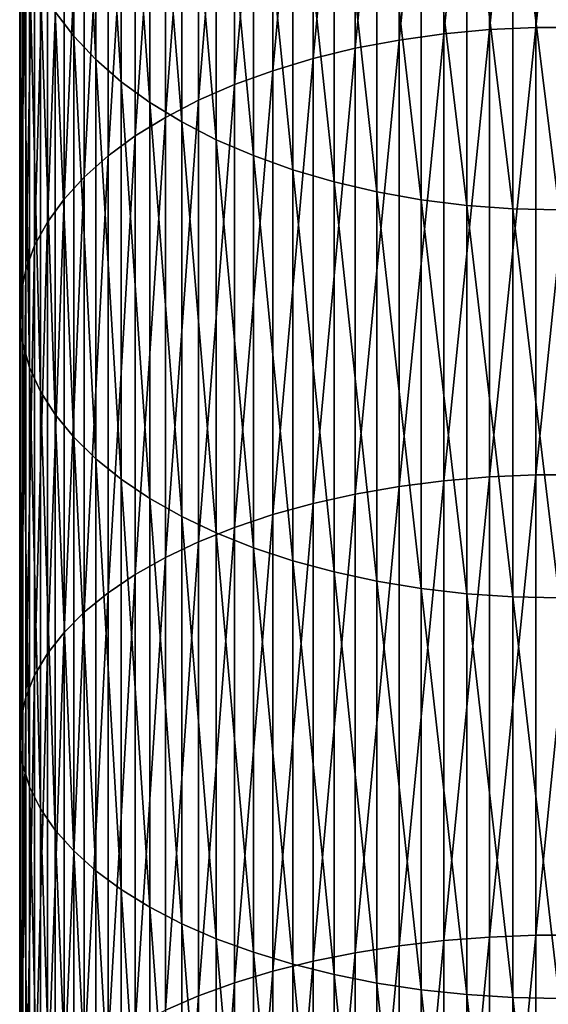
# Model space of a CAD drawing. Extents: x -150 to 227, y -695 to 0.
# Drawn here: x -12 to 0, y -217 to -194 of the extents above; entities that cross this region are included whole.
import ezdxf

# ---------------------------------------------------------------- set-up
doc = ezdxf.new("R2010")
doc.units = 0
doc.header["$MEASUREMENT"] = 0
doc.layers.add('L19', color=7, linetype='Continuous')

msp = doc.modelspace()

# ---------------------------------------------------------------- linework, layer by layer
at = {"layer": 'L19', "color": 7}
for points in [[(-2.669011, -194.5235, 2149.308), (-2.669011, -184.4885, 2142.695), (-3.70891, -194.6688, 2149.075)], [(-3.70891, -194.6688, 2149.075), (-2.669011, -184.4885, 2142.695), (-3.70891, -184.6454, 2142.469)], [(-1.609352, -194.4261, 2149.465), (-1.609352, -184.3832, 2142.846), (-2.669011, -194.5235, 2149.308)], [(-2.669011, -194.5235, 2149.308), (-1.609352, -184.3832, 2142.846), (-2.669011, -184.4885, 2142.695)], [(-0.537778, -194.3772, 2149.543), (-0.537778, -184.3304, 2142.922), (-1.609352, -194.4261, 2149.465)], [(-1.609352, -194.4261, 2149.465), (-0.537778, -184.3304, 2142.922), (-1.609352, -184.3832, 2142.846)], [(0.537778, -194.3772, 2149.543), (0.537778, -184.3304, 2142.922), (-0.537778, -194.3772, 2149.543)], [(-0.537778, -194.3772, 2149.543), (0.537778, -184.3304, 2142.922), (-0.537778, -184.3304, 2142.922)], [(-3.70891, -194.6688, 2149.075), (-3.70891, -184.6454, 2142.469), (-4.72135, -194.8608, 2148.767)], [(-4.72135, -194.8608, 2148.767), (-3.70891, -184.6454, 2142.469), (-4.72135, -184.8528, 2142.171)], [(-4.72135, -194.8608, 2148.767), (-4.72135, -184.8528, 2142.171), (-5.698834, -195.0982, 2148.386)], [(-5.698834, -195.0982, 2148.386), (-4.72135, -184.8528, 2142.171), (-5.698834, -185.1091, 2141.803)], [(-11.67297, -194.0189, 2129.002), (-11.67297, -185.013, 2122.389), (-11.24539, -194.5827, 2128.192)], [(-11.24539, -194.5827, 2128.192), (-11.67297, -185.013, 2122.389), (-11.24539, -185.6171, 2121.608)], [(-5.698834, -195.0982, 2148.386), (-5.698834, -185.1091, 2141.803), (-6.634125, -195.3791, 2147.936)], [(-6.634125, -195.3791, 2147.936), (-5.698834, -185.1091, 2141.803), (-6.634125, -185.4125, 2141.367)], [(-6.634125, -195.3791, 2147.936), (-6.634125, -185.4125, 2141.367), (-7.520301, -195.7015, 2147.418)], [(-7.520301, -195.7015, 2147.418), (-6.634125, -185.4125, 2141.367), (-7.520301, -185.7607, 2140.867)], [(-11.24539, -194.5827, 2128.192), (-11.24539, -185.6171, 2121.608), (-10.73455, -195.1234, 2127.415)], [(-10.73455, -195.1234, 2127.415), (-11.24539, -185.6171, 2121.608), (-10.73455, -186.1965, 2120.86)], [(-7.520301, -195.7015, 2147.418), (-7.520301, -185.7607, 2140.867), (-8.350798, -196.063, 2146.838)], [(-8.350798, -196.063, 2146.838), (-7.520301, -185.7607, 2140.867), (-8.350798, -186.1511, 2140.306)], [(-10.73455, -195.1234, 2127.415), (-10.73455, -186.1965, 2120.86), (-10.14424, -195.637, 2126.677)], [(-10.14424, -195.637, 2126.677), (-10.73455, -186.1965, 2120.86), (-10.14424, -186.7468, 2120.149)], [(-8.350798, -196.063, 2146.838), (-8.350798, -186.1511, 2140.306), (-9.11947, -196.461, 2146.2)], [(-9.11947, -196.461, 2146.2), (-8.350798, -186.1511, 2140.306), (-9.11947, -186.5809, 2139.688)], [(-9.11947, -196.461, 2146.2), (-9.11947, -186.5809, 2139.688), (-9.820623, -196.8924, 2145.508)], [(-9.820623, -196.8924, 2145.508), (-9.11947, -186.5809, 2139.688), (-9.820623, -187.0468, 2139.019)], [(-10.14424, -195.637, 2126.677), (-10.14424, -186.7468, 2120.149), (-9.478822, -196.1198, 2125.983)], [(-9.478822, -196.1198, 2125.983), (-10.14424, -186.7468, 2120.149), (-9.478822, -187.264, 2119.481)], [(-9.820623, -196.8924, 2145.508), (-9.820623, -187.0468, 2139.019), (-10.44907, -197.3541, 2144.767)], [(-10.44907, -197.3541, 2144.767), (-9.820623, -187.0468, 2139.019), (-10.44907, -187.5454, 2138.303)], [(-9.478822, -196.1198, 2125.983), (-9.478822, -187.264, 2119.481), (-8.743229, -196.568, 2125.34)], [(-8.743229, -196.568, 2125.34), (-9.478822, -187.264, 2119.481), (-8.743229, -187.7443, 2118.86)], [(-10.44907, -197.3541, 2144.767), (-10.44907, -187.5454, 2138.303), (-11.00015, -197.8427, 2143.983)], [(-11.00015, -197.8427, 2143.983), (-10.44907, -187.5454, 2138.303), (-11.00015, -188.0731, 2137.545)], [(-8.743229, -196.568, 2125.34), (-8.743229, -187.7443, 2118.86), (-7.942904, -196.9785, 2124.75)], [(-7.942904, -196.9785, 2124.75), (-8.743229, -187.7443, 2118.86), (-7.942904, -188.1842, 2118.292)], [(-11.00015, -197.8427, 2143.983), (-11.00015, -188.0731, 2137.545), (-11.4698, -198.3545, 2143.162)], [(-11.4698, -198.3545, 2143.162), (-11.00015, -188.0731, 2137.545), (-11.4698, -188.6259, 2136.75)], [(-7.942904, -196.9785, 2124.75), (-7.942904, -188.1842, 2118.292), (-7.083772, -197.3482, 2124.219)], [(-7.083772, -197.3482, 2124.219), (-7.942904, -188.1842, 2118.292), (-7.083772, -188.5803, 2117.78)], [(-11.4698, -198.3545, 2143.162), (-11.4698, -188.6259, 2136.75), (-11.85452, -198.8858, 2142.31)], [(-11.85452, -198.8858, 2142.31), (-11.4698, -188.6259, 2136.75), (-11.85452, -189.1996, 2135.926)], [(-7.083772, -197.3482, 2124.219), (-7.083772, -188.5803, 2117.78), (-6.172194, -197.6743, 2123.75)], [(-6.172194, -197.6743, 2123.75), (-7.083772, -188.5803, 2117.78), (-6.172194, -188.9297, 2117.329)], [(-6.172194, -197.6743, 2123.75), (-6.172194, -188.9297, 2117.329), (-5.21492, -197.9544, 2123.348)], [(-5.21492, -197.9544, 2123.348), (-6.172194, -188.9297, 2117.329), (-5.21492, -189.2298, 2116.941)], [(-11.85452, -198.8858, 2142.31), (-11.85452, -189.1996, 2135.926), (-12.15148, -199.4326, 2141.433)], [(-12.15148, -199.4326, 2141.433), (-11.85452, -189.1996, 2135.926), (-12.15148, -189.7902, 2135.077)], [(-5.21492, -197.9544, 2123.348), (-5.21492, -189.2298, 2116.941), (-4.219036, -198.1865, 2123.014)], [(-4.219036, -198.1865, 2123.014), (-5.21492, -189.2298, 2116.941), (-4.219036, -189.4785, 2116.62)], [(-4.219036, -198.1865, 2123.014), (-4.219036, -189.4785, 2116.62), (-3.191916, -198.3688, 2122.752)], [(-3.191916, -198.3688, 2122.752), (-4.219036, -189.4785, 2116.62), (-3.191916, -189.6738, 2116.368)], [(-12.15148, -199.4326, 2141.433), (-12.15148, -189.7902, 2135.077), (-12.35847, -199.9909, 2140.537)], [(-12.35847, -199.9909, 2140.537), (-12.15148, -189.7902, 2135.077), (-12.35847, -190.3931, 2134.211)], [(-3.191916, -198.3688, 2122.752), (-3.191916, -189.6738, 2116.368), (-2.141164, -198.5, 2122.564)], [(-2.141164, -198.5, 2122.564), (-3.191916, -189.6738, 2116.368), (-2.141164, -189.8144, 2116.186)], [(-2.141164, -198.5, 2122.564), (-2.141164, -189.8144, 2116.186), (-1.07456, -198.5791, 2122.45)], [(-1.07456, -198.5791, 2122.45), (-2.141164, -189.8144, 2116.186), (-1.07456, -189.8992, 2116.076)], [(0, -198.6055, 2122.412), (-1.07456, -198.5791, 2122.45), (-1.07456, -189.8992, 2116.076)], [(0, -198.6055, 2122.412), (-1.07456, -189.8992, 2116.076), (0, -189.9275, 2116.04)], [(-12.35847, -199.9909, 2140.537), (-12.35847, -190.3931, 2134.211), (-12.47396, -200.5566, 2139.629)], [(-12.47396, -200.5566, 2139.629), (-12.35847, -190.3931, 2134.211), (-12.47396, -191.004, 2133.334)], [(-12.47396, -200.5566, 2139.629), (-12.47396, -191.004, 2133.334), (-12.49711, -201.1254, 2138.717)], [(-12.49711, -201.1254, 2138.717), (-12.47396, -191.004, 2133.334), (-12.49711, -191.6183, 2132.451)], [(-12.49711, -201.1254, 2138.717), (-12.49711, -191.6183, 2132.451), (-12.42772, -201.6931, 2137.806)], [(-12.42772, -201.6931, 2137.806), (-12.49711, -191.6183, 2132.451), (-12.42772, -192.2314, 2131.57)], [(-12.42772, -201.6931, 2137.806), (-12.42772, -192.2314, 2131.57), (-12.26633, -202.2556, 2136.904)], [(-12.26633, -202.2556, 2136.904), (-12.42772, -192.2314, 2131.57), (-12.26633, -192.8389, 2130.697)], [(-12.26633, -202.2556, 2136.904), (-12.26633, -192.8389, 2130.697), (-12.01412, -202.8087, 2136.016)], [(-12.01412, -202.8087, 2136.016), (-12.26633, -192.8389, 2130.697), (-12.01412, -193.4362, 2129.839)], [(-12.01412, -202.8087, 2136.016), (-12.01412, -193.4362, 2129.839), (-11.67297, -203.3482, 2135.15)], [(-11.67297, -203.3482, 2135.15), (-12.01412, -193.4362, 2129.839), (-11.67297, -194.0189, 2129.002)], [(-11.67297, -203.3482, 2135.15), (-11.67297, -194.0189, 2129.002), (-11.24539, -203.8703, 2134.313)], [(-11.24539, -203.8703, 2134.313), (-11.67297, -194.0189, 2129.002), (-11.24539, -194.5827, 2128.192)], [(-11.24539, -203.8703, 2134.313), (-11.24539, -194.5827, 2128.192), (-10.73455, -204.3709, 2133.51)], [(-10.73455, -204.3709, 2133.51), (-11.24539, -194.5827, 2128.192), (-10.73455, -195.1234, 2127.415)], [(-2.669011, -204.8807, 2155.405), (-2.669011, -194.5235, 2149.308), (-3.70891, -205.014, 2155.165)], [(-3.70891, -205.014, 2155.165), (-2.669011, -194.5235, 2149.308), (-3.70891, -194.6688, 2149.075)], [(-1.609352, -204.7913, 2155.566), (-1.609352, -194.4261, 2149.465), (-2.669011, -204.8807, 2155.405)], [(-2.669011, -204.8807, 2155.405), (-1.609352, -194.4261, 2149.465), (-2.669011, -194.5235, 2149.308)], [(-0.537778, -204.7464, 2155.647), (-0.537778, -194.3772, 2149.543), (-1.609352, -204.7913, 2155.566)], [(-1.609352, -204.7913, 2155.566), (-0.537778, -194.3772, 2149.543), (-1.609352, -194.4261, 2149.465)], [(0.537778, -204.7464, 2155.647), (0.537778, -194.3772, 2149.543), (-0.537778, -204.7464, 2155.647)], [(-0.537778, -204.7464, 2155.647), (0.537778, -194.3772, 2149.543), (-0.537778, -194.3772, 2149.543)], [(-3.70891, -205.014, 2155.165), (-3.70891, -194.6688, 2149.075), (-4.72135, -205.1902, 2154.848)], [(-4.72135, -205.1902, 2154.848), (-3.70891, -194.6688, 2149.075), (-4.72135, -194.8608, 2148.767)], [(-4.72135, -205.1902, 2154.848), (-4.72135, -194.8608, 2148.767), (-5.698834, -205.4079, 2154.455)], [(-5.698834, -205.4079, 2154.455), (-4.72135, -194.8608, 2148.767), (-5.698834, -195.0982, 2148.386)], [(-10.73455, -204.3709, 2133.51), (-10.73455, -195.1234, 2127.415), (-10.14424, -204.8465, 2132.747)], [(-10.14424, -204.8465, 2132.747), (-10.73455, -195.1234, 2127.415), (-10.14424, -195.637, 2126.677)], [(-5.698834, -205.4079, 2154.455), (-5.698834, -195.0982, 2148.386), (-6.634125, -205.6656, 2153.991)], [(-6.634125, -205.6656, 2153.991), (-5.698834, -195.0982, 2148.386), (-6.634125, -195.3791, 2147.936)], [(-6.634125, -205.6656, 2153.991), (-6.634125, -195.3791, 2147.936), (-7.520301, -205.9615, 2153.458)], [(-7.520301, -205.9615, 2153.458), (-6.634125, -195.3791, 2147.936), (-7.520301, -195.7015, 2147.418)], [(-10.14424, -204.8465, 2132.747), (-10.14424, -195.637, 2126.677), (-9.478822, -205.2935, 2132.03)], [(-9.478822, -205.2935, 2132.03), (-10.14424, -195.637, 2126.677), (-9.478822, -196.1198, 2125.983)], [(-7.520301, -205.9615, 2153.458), (-7.520301, -195.7015, 2147.418), (-8.350798, -206.2931, 2152.861)], [(-8.350798, -206.2931, 2152.861), (-7.520301, -195.7015, 2147.418), (-8.350798, -196.063, 2146.838)], [(-9.478822, -205.2935, 2132.03), (-9.478822, -196.1198, 2125.983), (-8.743229, -205.7086, 2131.364)], [(-8.743229, -205.7086, 2131.364), (-9.478822, -196.1198, 2125.983), (-8.743229, -196.568, 2125.34)], [(-8.350798, -206.2931, 2152.861), (-8.350798, -196.063, 2146.838), (-9.11947, -206.6582, 2152.203)], [(-9.11947, -206.6582, 2152.203), (-8.350798, -196.063, 2146.838), (-9.11947, -196.461, 2146.2)], [(-9.11947, -206.6582, 2152.203), (-9.11947, -196.461, 2146.2), (-9.820623, -207.054, 2151.49)], [(-9.820623, -207.054, 2151.49), (-9.11947, -196.461, 2146.2), (-9.820623, -196.8924, 2145.508)], [(-8.743229, -205.7086, 2131.364), (-8.743229, -196.568, 2125.34), (-7.942904, -206.0886, 2130.754)], [(-7.942904, -206.0886, 2130.754), (-8.743229, -196.568, 2125.34), (-7.942904, -196.9785, 2124.75)], [(-9.820623, -207.054, 2151.49), (-9.820623, -196.8924, 2145.508), (-10.44907, -207.4776, 2150.727)], [(-10.44907, -207.4776, 2150.727), (-9.820623, -196.8924, 2145.508), (-10.44907, -197.3541, 2144.767)], [(-7.942904, -206.0886, 2130.754), (-7.942904, -196.9785, 2124.75), (-7.083772, -206.4309, 2130.205)], [(-7.083772, -206.4309, 2130.205), (-7.942904, -196.9785, 2124.75), (-7.083772, -197.3482, 2124.219)], [(-10.44907, -207.4776, 2150.727), (-10.44907, -197.3541, 2144.767), (-11.00015, -207.9259, 2149.919)], [(-11.00015, -207.9259, 2149.919), (-10.44907, -197.3541, 2144.767), (-11.00015, -197.8427, 2143.983)], [(-7.083772, -206.4309, 2130.205), (-7.083772, -197.3482, 2124.219), (-6.172194, -206.7329, 2129.72)], [(-6.172194, -206.7329, 2129.72), (-7.083772, -197.3482, 2124.219), (-6.172194, -197.6743, 2123.75)], [(-6.172194, -206.7329, 2129.72), (-6.172194, -197.6743, 2123.75), (-5.21492, -206.9923, 2129.304)], [(-5.21492, -206.9923, 2129.304), (-6.172194, -197.6743, 2123.75), (-5.21492, -197.9544, 2123.348)], [(-11.00015, -207.9259, 2149.919), (-11.00015, -197.8427, 2143.983), (-11.4698, -208.3955, 2149.073)], [(-11.4698, -208.3955, 2149.073), (-11.00015, -197.8427, 2143.983), (-11.4698, -198.3545, 2143.162)], [(-5.21492, -206.9923, 2129.304), (-5.21492, -197.9544, 2123.348), (-4.219036, -207.2071, 2128.959)], [(-4.219036, -207.2071, 2128.959), (-5.21492, -197.9544, 2123.348), (-4.219036, -198.1865, 2123.014)], [(-4.219036, -207.2071, 2128.959), (-4.219036, -198.1865, 2123.014), (-3.191916, -207.3759, 2128.689)], [(-3.191916, -207.3759, 2128.689), (-4.219036, -198.1865, 2123.014), (-3.191916, -198.3688, 2122.752)], [(-11.4698, -208.3955, 2149.073), (-11.4698, -198.3545, 2143.162), (-11.85452, -208.8829, 2148.195)], [(-11.85452, -208.8829, 2148.195), (-11.4698, -198.3545, 2143.162), (-11.85452, -198.8858, 2142.31)], [(-3.191916, -207.3759, 2128.689), (-3.191916, -198.3688, 2122.752), (-2.141164, -207.4974, 2128.494)], [(-2.141164, -207.4974, 2128.494), (-3.191916, -198.3688, 2122.752), (-2.141164, -198.5, 2122.564)], [(-2.141164, -207.4974, 2128.494), (-2.141164, -198.5, 2122.564), (-1.07456, -207.5707, 2128.376)], [(-1.07456, -207.5707, 2128.376), (-2.141164, -198.5, 2122.564), (-1.07456, -198.5791, 2122.45)], [(0, -207.5952, 2128.337), (-1.07456, -207.5707, 2128.376), (-1.07456, -198.5791, 2122.45)], [(0, -207.5952, 2128.337), (-1.07456, -198.5791, 2122.45), (0, -198.6055, 2122.412)], [(-11.85452, -208.8829, 2148.195), (-11.85452, -198.8858, 2142.31), (-12.15148, -209.3846, 2147.291)], [(-12.15148, -209.3846, 2147.291), (-11.85452, -198.8858, 2142.31), (-12.15148, -199.4326, 2141.433)], [(-12.15148, -209.3846, 2147.291), (-12.15148, -199.4326, 2141.433), (-12.35847, -209.8968, 2146.368)], [(-12.35847, -209.8968, 2146.368), (-12.15148, -199.4326, 2141.433), (-12.35847, -199.9909, 2140.537)], [(-12.35847, -209.8968, 2146.368), (-12.35847, -199.9909, 2140.537), (-12.47396, -210.4157, 2145.433)], [(-12.47396, -210.4157, 2145.433), (-12.35847, -199.9909, 2140.537), (-12.47396, -200.5566, 2139.629)], [(-12.47396, -210.4157, 2145.433), (-12.47396, -200.5566, 2139.629), (-12.49711, -210.9376, 2144.493)], [(-12.49711, -210.9376, 2144.493), (-12.47396, -200.5566, 2139.629), (-12.49711, -201.1254, 2138.717)], [(-12.49711, -210.9376, 2144.493), (-12.49711, -201.1254, 2138.717), (-12.42772, -211.4585, 2143.554)], [(-12.42772, -211.4585, 2143.554), (-12.49711, -201.1254, 2138.717), (-12.42772, -201.6931, 2137.806)], [(-12.42772, -211.4585, 2143.554), (-12.42772, -201.6931, 2137.806), (-12.26633, -211.9745, 2142.625)], [(-12.26633, -211.9745, 2142.625), (-12.42772, -201.6931, 2137.806), (-12.26633, -202.2556, 2136.904)], [(-12.26633, -211.9745, 2142.625), (-12.26633, -202.2556, 2136.904), (-12.01412, -212.4819, 2141.711)], [(-12.01412, -212.4819, 2141.711), (-12.26633, -202.2556, 2136.904), (-12.01412, -202.8087, 2136.016)], [(-12.01412, -212.4819, 2141.711), (-12.01412, -202.8087, 2136.016), (-11.67297, -212.977, 2140.819)], [(-11.67297, -212.977, 2140.819), (-12.01412, -202.8087, 2136.016), (-11.67297, -203.3482, 2135.15)], [(-11.67297, -212.977, 2140.819), (-11.67297, -203.3482, 2135.15), (-11.24539, -213.4559, 2139.956)], [(-11.24539, -213.4559, 2139.956), (-11.67297, -203.3482, 2135.15), (-11.24539, -203.8703, 2134.313)], [(-11.24539, -213.4559, 2139.956), (-11.24539, -203.8703, 2134.313), (-10.73455, -213.9152, 2139.128)], [(-10.73455, -213.9152, 2139.128), (-11.24539, -203.8703, 2134.313), (-10.73455, -204.3709, 2133.51)], [(-10.73455, -213.9152, 2139.128), (-10.73455, -204.3709, 2133.51), (-10.14424, -214.3516, 2138.342)], [(-10.14424, -214.3516, 2138.342), (-10.73455, -204.3709, 2133.51), (-10.14424, -204.8465, 2132.747)], [(-10.14424, -214.3516, 2138.342), (-10.14424, -204.8465, 2132.747), (-9.478822, -214.7617, 2137.603)], [(-9.478822, -214.7617, 2137.603), (-10.14424, -204.8465, 2132.747), (-9.478822, -205.2935, 2132.03)], [(-1.609352, -215.4522, 2161.135), (-1.609352, -204.7913, 2155.566), (-2.669011, -215.5333, 2160.97)], [(-2.669011, -215.5333, 2160.97), (-1.609352, -204.7913, 2155.566), (-2.669011, -204.8807, 2155.405)], [(-0.537778, -215.4115, 2161.218), (-0.537778, -204.7464, 2155.647), (-1.609352, -215.4522, 2161.135)], [(-1.609352, -215.4522, 2161.135), (-0.537778, -204.7464, 2155.647), (-1.609352, -204.7913, 2155.566)], [(0.537778, -215.4115, 2161.218), (0.537778, -204.7464, 2155.647), (-0.537778, -215.4115, 2161.218)], [(-0.537778, -215.4115, 2161.218), (0.537778, -204.7464, 2155.647), (-0.537778, -204.7464, 2155.647)], [(-3.70891, -215.6543, 2160.723), (-3.70891, -205.014, 2155.165), (-4.72135, -215.8142, 2160.397)], [(-4.72135, -215.8142, 2160.397), (-3.70891, -205.014, 2155.165), (-4.72135, -205.1902, 2154.848)], [(-2.669011, -215.5333, 2160.97), (-2.669011, -204.8807, 2155.405), (-3.70891, -215.6543, 2160.723)], [(-3.70891, -215.6543, 2160.723), (-2.669011, -204.8807, 2155.405), (-3.70891, -205.014, 2155.165)], [(-9.478822, -214.7617, 2137.603), (-9.478822, -205.2935, 2132.03), (-8.743229, -215.1425, 2136.917)], [(-8.743229, -215.1425, 2136.917), (-9.478822, -205.2935, 2132.03), (-8.743229, -205.7086, 2131.364)], [(-4.72135, -215.8142, 2160.397), (-4.72135, -205.1902, 2154.848), (-5.698834, -216.0118, 2159.994)], [(-5.698834, -216.0118, 2159.994), (-4.72135, -205.1902, 2154.848), (-5.698834, -205.4079, 2154.455)], [(-5.698834, -216.0118, 2159.994), (-5.698834, -205.4079, 2154.455), (-6.634125, -216.2457, 2159.518)], [(-6.634125, -216.2457, 2159.518), (-5.698834, -205.4079, 2154.455), (-6.634125, -205.6656, 2153.991)], [(-8.743229, -215.1425, 2136.917), (-8.743229, -205.7086, 2131.364), (-7.942904, -215.4912, 2136.289)], [(-7.942904, -215.4912, 2136.289), (-8.743229, -205.7086, 2131.364), (-7.942904, -206.0886, 2130.754)], [(-6.634125, -216.2457, 2159.518), (-6.634125, -205.6656, 2153.991), (-7.520301, -216.5141, 2158.97)], [(-7.520301, -216.5141, 2158.97), (-6.634125, -205.6656, 2153.991), (-7.520301, -205.9615, 2153.458)], [(-7.520301, -216.5141, 2158.97), (-7.520301, -205.9615, 2153.458), (-8.350798, -216.8151, 2158.357)], [(-8.350798, -216.8151, 2158.357), (-7.520301, -205.9615, 2153.458), (-8.350798, -206.2931, 2152.861)], [(-7.942904, -215.4912, 2136.289), (-7.942904, -206.0886, 2130.754), (-7.083772, -215.8052, 2135.723)], [(-7.083772, -215.8052, 2135.723), (-7.942904, -206.0886, 2130.754), (-7.083772, -206.4309, 2130.205)], [(-8.350798, -216.8151, 2158.357), (-8.350798, -206.2931, 2152.861), (-9.11947, -217.1464, 2157.681)], [(-9.11947, -217.1464, 2157.681), (-8.350798, -206.2931, 2152.861), (-9.11947, -206.6582, 2152.203)], [(-7.083772, -215.8052, 2135.723), (-7.083772, -206.4309, 2130.205), (-6.172194, -216.0822, 2135.224)], [(-6.172194, -216.0822, 2135.224), (-7.083772, -206.4309, 2130.205), (-6.172194, -206.7329, 2129.72)], [(-9.11947, -217.1464, 2157.681), (-9.11947, -206.6582, 2152.203), (-9.820623, -217.5056, 2156.949)], [(-9.820623, -217.5056, 2156.949), (-9.11947, -206.6582, 2152.203), (-9.820623, -207.054, 2151.49)], [(-6.172194, -216.0822, 2135.224), (-6.172194, -206.7329, 2129.72), (-5.21492, -216.3202, 2134.795)], [(-5.21492, -216.3202, 2134.795), (-6.172194, -206.7329, 2129.72), (-5.21492, -206.9923, 2129.304)], [(-9.820623, -217.5056, 2156.949), (-9.820623, -207.054, 2151.49), (-10.44907, -217.89, 2156.165)], [(-10.44907, -217.89, 2156.165), (-9.820623, -207.054, 2151.49), (-10.44907, -207.4776, 2150.727)], [(-5.21492, -216.3202, 2134.795), (-5.21492, -206.9923, 2129.304), (-4.219036, -216.5173, 2134.44)], [(-4.219036, -216.5173, 2134.44), (-5.21492, -206.9923, 2129.304), (-4.219036, -207.2071, 2128.959)], [(-4.219036, -216.5173, 2134.44), (-4.219036, -207.2071, 2128.959), (-3.191916, -216.6722, 2134.161)], [(-3.191916, -216.6722, 2134.161), (-4.219036, -207.2071, 2128.959), (-3.191916, -207.3759, 2128.689)], [(-10.44907, -217.89, 2156.165), (-10.44907, -207.4776, 2150.727), (-11.00015, -218.2968, 2155.336)], [(-11.00015, -218.2968, 2155.336), (-10.44907, -207.4776, 2150.727), (-11.00015, -207.9259, 2149.919)], [(-3.191916, -216.6722, 2134.161), (-3.191916, -207.3759, 2128.689), (-2.141164, -216.7837, 2133.96)], [(-2.141164, -216.7837, 2133.96), (-3.191916, -207.3759, 2128.689), (-2.141164, -207.4974, 2128.494)], [(-2.141164, -216.7837, 2133.96), (-2.141164, -207.4974, 2128.494), (-1.07456, -216.8509, 2133.839)], [(-1.07456, -216.8509, 2133.839), (-2.141164, -207.4974, 2128.494), (-1.07456, -207.5707, 2128.376)], [(0, -216.8733, 2133.799), (-1.07456, -216.8509, 2133.839), (-1.07456, -207.5707, 2128.376)], [(0, -216.8733, 2133.799), (-1.07456, -207.5707, 2128.376), (0, -207.5952, 2128.337)], [(-11.00015, -218.2968, 2155.336), (-11.00015, -207.9259, 2149.919), (-11.4698, -218.7229, 2154.468)], [(-11.4698, -218.7229, 2154.468), (-11.00015, -207.9259, 2149.919), (-11.4698, -208.3955, 2149.073)], [(-11.4698, -218.7229, 2154.468), (-11.4698, -208.3955, 2149.073), (-11.85452, -219.1652, 2153.566)], [(-11.85452, -219.1652, 2153.566), (-11.4698, -208.3955, 2149.073), (-11.85452, -208.8829, 2148.195)], [(-11.85452, -219.1652, 2153.566), (-11.85452, -208.8829, 2148.195), (-12.15148, -219.6205, 2152.638)], [(-12.15148, -219.6205, 2152.638), (-11.85452, -208.8829, 2148.195), (-12.15148, -209.3846, 2147.291)], [(-12.15148, -219.6205, 2152.638), (-12.15148, -209.3846, 2147.291), (-12.35847, -220.0853, 2151.69)], [(-12.35847, -220.0853, 2151.69), (-12.15148, -209.3846, 2147.291), (-12.35847, -209.8968, 2146.368)], [(-12.35847, -220.0853, 2151.69), (-12.35847, -209.8968, 2146.368), (-12.47396, -220.5562, 2150.73)], [(-12.47396, -220.5562, 2150.73), (-12.35847, -209.8968, 2146.368), (-12.47396, -210.4157, 2145.433)], [(-12.47396, -220.5562, 2150.73), (-12.47396, -210.4157, 2145.433), (-12.49711, -221.0298, 2149.765)], [(-12.49711, -221.0298, 2149.765), (-12.47396, -210.4157, 2145.433), (-12.49711, -210.9376, 2144.493)], [(-12.49711, -221.0298, 2149.765), (-12.49711, -210.9376, 2144.493), (-12.42772, -221.5024, 2148.801)], [(-12.42772, -221.5024, 2148.801), (-12.49711, -210.9376, 2144.493), (-12.42772, -211.4585, 2143.554)], [(-12.42772, -221.5024, 2148.801), (-12.42772, -211.4585, 2143.554), (-12.26633, -221.9708, 2147.846)], [(-12.26633, -221.9708, 2147.846), (-12.42772, -211.4585, 2143.554), (-12.26633, -211.9745, 2142.625)], [(-12.26633, -221.9708, 2147.846), (-12.26633, -211.9745, 2142.625), (-12.01412, -222.4312, 2146.908)], [(-12.01412, -222.4312, 2146.908), (-12.26633, -211.9745, 2142.625), (-12.01412, -212.4819, 2141.711)], [(-12.01412, -222.4312, 2146.908), (-12.01412, -212.4819, 2141.711), (-11.67297, -222.8804, 2145.992)], [(-11.67297, -222.8804, 2145.992), (-12.01412, -212.4819, 2141.711), (-11.67297, -212.977, 2140.819)], [(-11.67297, -222.8804, 2145.992), (-11.67297, -212.977, 2140.819), (-11.24539, -223.315, 2145.106)], [(-11.24539, -223.315, 2145.106), (-11.67297, -212.977, 2140.819), (-11.24539, -213.4559, 2139.956)], [(-11.24539, -223.315, 2145.106), (-11.24539, -213.4559, 2139.956), (-10.73455, -223.7319, 2144.256)], [(-10.73455, -223.7319, 2144.256), (-11.24539, -213.4559, 2139.956), (-10.73455, -213.9152, 2139.128)], [(-10.73455, -223.7319, 2144.256), (-10.73455, -213.9152, 2139.128), (-10.14424, -224.1278, 2143.449)], [(-10.14424, -224.1278, 2143.449), (-10.73455, -213.9152, 2139.128), (-10.14424, -214.3516, 2138.342)], [(-10.14424, -224.1278, 2143.449), (-10.14424, -214.3516, 2138.342), (-9.478822, -224.5, 2142.69)], [(-9.478822, -224.5, 2142.69), (-10.14424, -214.3516, 2138.342), (-9.478822, -214.7617, 2137.603)], [(-9.478822, -224.5, 2142.69), (-9.478822, -214.7617, 2137.603), (-8.743229, -224.8455, 2141.986)], [(-8.743229, -224.8455, 2141.986), (-9.478822, -214.7617, 2137.603), (-8.743229, -215.1425, 2136.917)], [(-8.743229, -224.8455, 2141.986), (-8.743229, -215.1425, 2136.917), (-7.942904, -225.162, 2141.34)], [(-7.942904, -225.162, 2141.34), (-8.743229, -215.1425, 2136.917), (-7.942904, -215.4912, 2136.289)], [(-7.942904, -225.162, 2141.34), (-7.942904, -215.4912, 2136.289), (-7.083772, -225.447, 2140.759)], [(-7.083772, -225.447, 2140.759), (-7.942904, -215.4912, 2136.289), (-7.083772, -215.8052, 2135.723)], [(-2.669011, -226.4542, 2165.987), (-2.669011, -215.5333, 2160.97), (-3.70891, -226.5625, 2165.735)], [(-3.70891, -226.5625, 2165.735), (-2.669011, -215.5333, 2160.97), (-3.70891, -215.6543, 2160.723)], [(-1.609352, -226.3815, 2166.157), (-1.609352, -215.4522, 2161.135), (-2.669011, -226.4542, 2165.987)], [(-2.669011, -226.4542, 2165.987), (-1.609352, -215.4522, 2161.135), (-2.669011, -215.5333, 2160.97)], [(-0.537778, -226.345, 2166.242), (-0.537778, -215.4115, 2161.218), (-1.609352, -226.3815, 2166.157)], [(-1.609352, -226.3815, 2166.157), (-0.537778, -215.4115, 2161.218), (-1.609352, -215.4522, 2161.135)], [(0.537778, -226.345, 2166.242), (0.537778, -215.4115, 2161.218), (-0.537778, -226.345, 2166.242)], [(-0.537778, -226.345, 2166.242), (0.537778, -215.4115, 2161.218), (-0.537778, -215.4115, 2161.218)], [(-3.70891, -226.5625, 2165.735), (-3.70891, -215.6543, 2160.723), (-4.72135, -226.7056, 2165.402)], [(-4.72135, -226.7056, 2165.402), (-3.70891, -215.6543, 2160.723), (-4.72135, -215.8142, 2160.397)], [(-7.083772, -225.447, 2140.759), (-7.083772, -215.8052, 2135.723), (-6.172194, -225.6983, 2140.247)], [(-6.172194, -225.6983, 2140.247), (-7.083772, -215.8052, 2135.723), (-6.172194, -216.0822, 2135.224)], [(-5.698834, -226.8826, 2164.989), (-5.698834, -216.0118, 2159.994), (-6.634125, -227.092, 2164.501)], [(-6.634125, -227.092, 2164.501), (-5.698834, -216.0118, 2159.994), (-6.634125, -216.2457, 2159.518)], [(-4.72135, -226.7056, 2165.402), (-4.72135, -215.8142, 2160.397), (-5.698834, -226.8826, 2164.989)], [(-5.698834, -226.8826, 2164.989), (-4.72135, -215.8142, 2160.397), (-5.698834, -216.0118, 2159.994)], [(-6.634125, -227.092, 2164.501), (-6.634125, -216.2457, 2159.518), (-7.520301, -227.3324, 2163.941)], [(-7.520301, -227.3324, 2163.941), (-6.634125, -216.2457, 2159.518), (-7.520301, -216.5141, 2158.97)], [(-6.172194, -225.6983, 2140.247), (-6.172194, -216.0822, 2135.224), (-5.21492, -225.9143, 2139.807)], [(-5.21492, -225.9143, 2139.807), (-6.172194, -216.0822, 2135.224), (-5.21492, -216.3202, 2134.795)], [(-5.21492, -225.9143, 2139.807), (-5.21492, -216.3202, 2134.795), (-4.219036, -226.0932, 2139.442)], [(-4.219036, -226.0932, 2139.442), (-5.21492, -216.3202, 2134.795), (-4.219036, -216.5173, 2134.44)], [(-7.520301, -227.3324, 2163.941), (-7.520301, -216.5141, 2158.97), (-8.350798, -227.6019, 2163.313)], [(-8.350798, -227.6019, 2163.313), (-7.520301, -216.5141, 2158.97), (-8.350798, -216.8151, 2158.357)], [(-4.219036, -226.0932, 2139.442), (-4.219036, -216.5173, 2134.44), (-3.191916, -226.2337, 2139.156)], [(-3.191916, -226.2337, 2139.156), (-4.219036, -216.5173, 2134.44), (-3.191916, -216.6722, 2134.161)], [(-3.191916, -226.2337, 2139.156), (-3.191916, -216.6722, 2134.161), (-2.141164, -226.3349, 2138.949)], [(-2.141164, -226.3349, 2138.949), (-3.191916, -216.6722, 2134.161), (-2.141164, -216.7837, 2133.96)], [(-8.350798, -227.6019, 2163.313), (-8.350798, -216.8151, 2158.357), (-9.11947, -227.8986, 2162.622)], [(-9.11947, -227.8986, 2162.622), (-8.350798, -216.8151, 2158.357), (-9.11947, -217.1464, 2157.681)], [(-2.141164, -226.3349, 2138.949), (-2.141164, -216.7837, 2133.96), (-1.07456, -226.3959, 2138.825)], [(-1.07456, -226.3959, 2138.825), (-2.141164, -216.7837, 2133.96), (-1.07456, -216.8509, 2133.839)], [(0, -226.4162, 2138.783), (-1.07456, -226.3959, 2138.825), (-1.07456, -216.8509, 2133.839)], [(0, -226.4162, 2138.783), (-1.07456, -216.8509, 2133.839), (0, -216.8733, 2133.799)]]:
    msp.add_3dface(points, dxfattribs=at)

doc.saveas('drawing.dxf')
